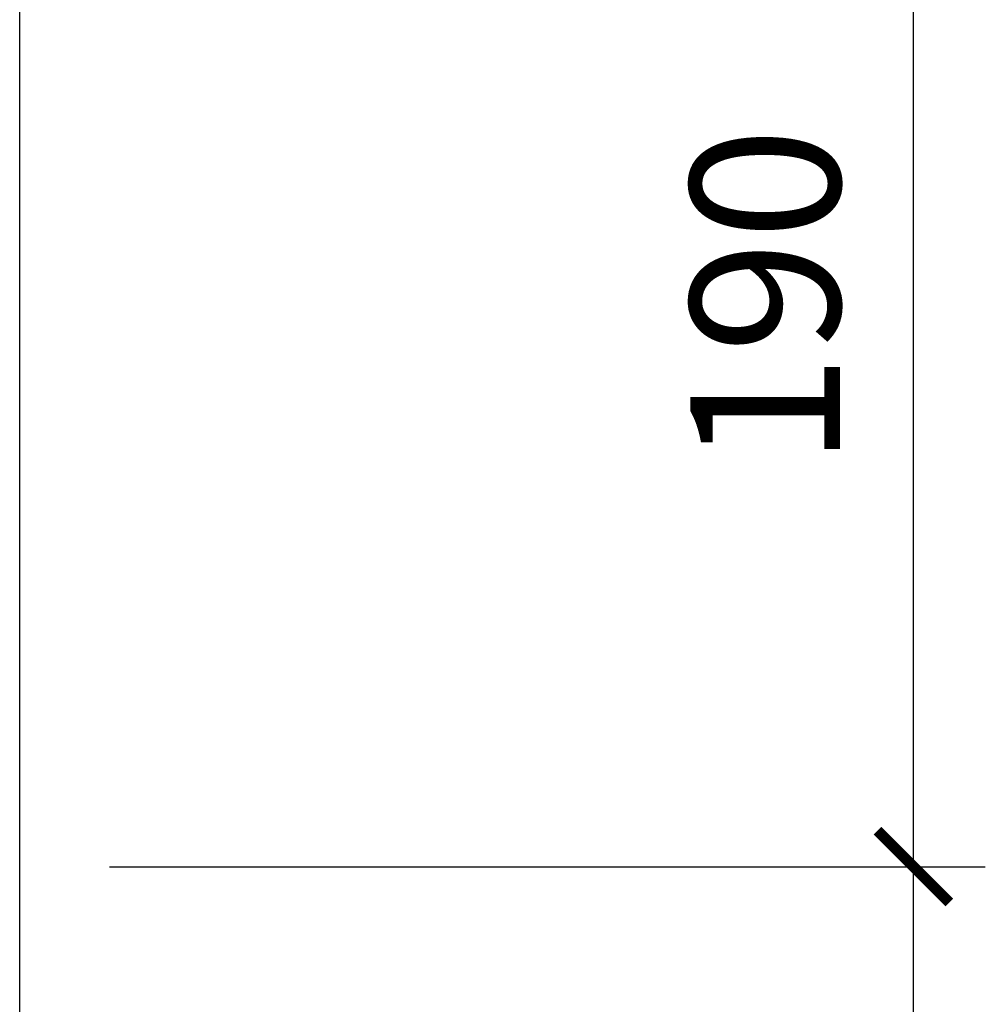
# Model space of a CAD drawing. Units: millimetres. Extents: x -2198 to 335644, y -4663 to 265924.
# Drawn here: x 164080 to 164241, y 22994 to 23158 of the extents above; entities that cross this region are included whole.
import ezdxf

# ---------------------------------------------------------------- set-up
doc = ezdxf.new("R2010")
doc.units = ezdxf.units.MM
doc.header["$LTSCALE"] = 20
doc.header["$MEASUREMENT"] = 0
doc.header["$PDMODE"] = 3
doc.layers.add('A-Dims', color=1, linetype='Continuous')
doc.layers.add('I-Elev-Medium', color=3, linetype='Continuous')
doc.styles.add('DCIC-DIM', font='ARIAL.TTF', dxfattribs={"width": 0.8})
doc.dimstyles.new('DCIC-10', dxfattribs={"dimscale": 10, "dimtxt": 2.5, "dimasz": 1.2, "dimexe": 1.2, "dimexo": 1.5, "dimgap": 1.2, "dimtad": 1, "dimdec": 0, "dimzin": 12, "dimdsep": 46, "dimtxsty": 'DCIC-DIM', "dimblk1": 'ARCHTICK', "dimblk2": 'ARCHTICK', "dimsah": 1, "dimcen": 1.5, "dimdle": 1.2, "dimclrd": 256, "dimclre": 256, "dimclrt": 7, "dimadec": 3, "dimazin": 3, "dimtm": 1e-09, "dimtfac": 0.4166666666666667, "dimtdec": 0, "dimtix": 1, "dimtmove": 2, "dimatfit": 3, "dimfxl": 1.2, "dimtolj": 1, "dimtzin": 0, "dimlwd": -1, "dimlwe": -1, "dimarcsym": 1})

# ---------------------------------------------------------------- blocks, each defined once
blk = doc.blocks.new('_ARCHTICK')
at = {"color": 0, "linetype": 'ByBlock', "const_width": 0.15}
blk.add_lwpolyline([(-0.5, -0.5), (0.5, 0.5)], dxfattribs=at)
blk = doc.blocks.new('*D2120')
at = {"layer": 'A-Dims'}
for p, q in [((164228.9652520475, 21802.30944738555), (164228.9652520475, 23028.62548260589)), ((164094.6959667234, 23016.62548260589), (164240.9652520475, 23016.62548260589)), ((164094.6959667234, 21814.30944738555), (164240.9652520475, 21814.30944738555))]:
    blk.add_line(p, q, dxfattribs=at)
at = {"layer": 'Defpoints', "color": 0}
for p in [(164079.6959667234, 23016.62548260589), (164228.9652520475, 23016.62548260589), (164079.6959667234, 21814.30944738555)]:
    blk.add_point(p, dxfattribs=at)
at = {"layer": 'A-Dims', "xscale": 12, "yscale": 12, "zscale": 12}
for p, rotation in [((164228.9652520475, 23016.62548260589), 90), ((164228.9652520475, 21814.30944738555), 270)]:
    blk.add_blockref('_ARCHTICK', p, dxfattribs=dict(at, rotation=rotation))
at = {"layer": 'A-Dims', "color": 7, "insert": (164204.2009273544, 22415.46746499574), "char_height": 25, "attachment_point": 5, "rotation": 90, "style": 'DCIC-DIM'}
blk.add_mtext('\\A1;1800', dxfattribs=at)
blk = doc.blocks.new('*D2121')
at = {"layer": 'A-Dims'}
for p, q in [((164228.9652520475, 23004.62548260589), (164228.9652520475, 23218.98368882711)), ((164094.6959667234, 23206.98368882711), (164240.9652520475, 23206.98368882711)), ((164094.6959667234, 23016.62548260589), (164240.9652520475, 23016.62548260589))]:
    blk.add_line(p, q, dxfattribs=at)
at = {"layer": 'Defpoints', "color": 0}
for p in [(164079.6959667234, 23206.98368882711), (164228.9652520475, 23206.98368882711), (164079.6959667234, 23016.62548260589)]:
    blk.add_point(p, dxfattribs=at)
at = {"layer": 'A-Dims', "xscale": 12, "yscale": 12, "zscale": 12}
for p, rotation in [((164228.9652520475, 23206.98368882711), 90), ((164228.9652520475, 23016.62548260589), 270)]:
    blk.add_blockref('_ARCHTICK', p, dxfattribs=dict(at, rotation=rotation))
at = {"layer": 'A-Dims', "color": 7, "insert": (164204.2009273544, 23111.80458571652), "char_height": 25, "attachment_point": 5, "rotation": 90, "style": 'DCIC-DIM'}
blk.add_mtext('\\A1;190', dxfattribs=at)

msp = doc.modelspace()

# ---------------------------------------------------------------- linework, layer by layer
at = {"layer": 'I-Elev-Medium'}
msp.add_line((164079.6959667234, 22740.8298939002), (164079.6959667234, 23614.32046043228), dxfattribs=at)

# ---------------------------------------------------------------- dimensions: what is measured, and where the dimension line sits
at = {"layer": 'A-Dims'}
dim = msp.add_linear_dim(base=(164228.9652520475, 23206.98368882711), p1=(164079.6959667234, 23016.62548260589), p2=(164079.6959667234, 23206.98368882711), angle=90, dimstyle='DCIC-10', dxfattribs=at)
dim.commit()
dim.dimension.update_dxf_attribs({"geometry": '*D2121', "text_midpoint": (164204.2009273544, 23111.80458571652)})
dim = msp.add_linear_dim(base=(164228.9652520475, 23016.62548260589), p1=(164079.6959667234, 21814.30944738555), p2=(164079.6959667234, 23016.62548260589), angle=90, text='1800', dimstyle='DCIC-10', dxfattribs=at)
dim.commit()
dim.dimension.update_dxf_attribs({"geometry": '*D2120', "text_midpoint": (164204.2009273544, 22415.46746499574)})

doc.saveas('drawing.dxf')
